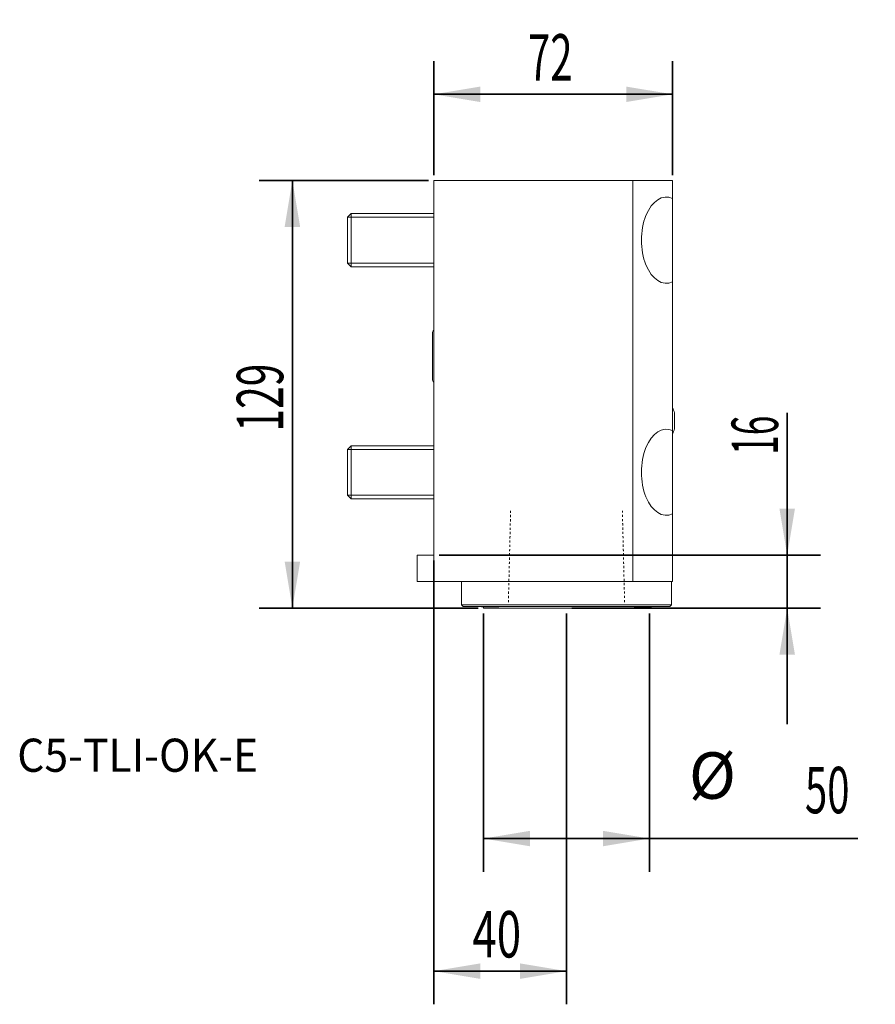
# Model space of a CAD drawing. Units: millimetres. Extents: x -125 to 133, y -136 to 162.
import ezdxf

# ---------------------------------------------------------------- set-up
doc = ezdxf.new("R2010")
doc.units = ezdxf.units.MM
doc.linetypes.add('DASHED', pattern=[25.72, 12.86, -12.86])
for name, color, linetype in [('1', 4, 'Continuous'), ('2', 7, 'Continuous'), ('SK1', 4, 'Continuous'), ('SK2', 7, 'Continuous'), ('SK3', 1, 'DASHED'), ('SK6', 5, 'Continuous')]:
    doc.layers.add(name, color=color, linetype=linetype)
doc.styles.add('AMGDT', font='AMGDT')
doc.styles.add('iso_b_vert', font='simplex.shx')
doc.dimstyles.get("Standard").update_dxf_attribs({"dimtxt": 0.18, "dimasz": 0.18, "dimexe": 0.18, "dimexo": 0.0625, "dimgap": 0.09, "dimtad": 1, "dimzin": 0, "dimdsep": 52, "dimtxsty": 'Standard', "dimcen": 0.09, "dimadec": 0, "dimazin": 0, "dimtfac": 1, "dimtdec": 4, "dimtofl": 0, "dimtmove": 0, "dimatfit": 3, "dimfxl": 1, "dimtolj": 1, "dimtzin": 0, "dimarcsym": 0})

# ---------------------------------------------------------------- blocks, each defined once
blk = doc.blocks.new('_U0')
at = {"layer": 'SK2', "lineweight": 35}
for p, q in [((0, 114.5875), (0, 149)), ((72, 114.5875), (72, 149)), ((0, 139), (72, 139))]:
    blk.add_line(p, q, dxfattribs=at)
at = {"layer": 'SK2', "lineweight": 18}
for points in [[(0, 139), (13.999991, 141.33275), (14.000009, 136.66725)], [(72, 139), (58.000009, 136.66725), (57.999991, 141.33275)]]:
    blk.add_solid(points, dxfattribs=at)
at = {"layer": 'SK2', "lineweight": 18, "insert": (28.380135, 143.130536), "char_height": 14, "attachment_point": 7, "line_spacing_factor": 1.084337, "style": 'iso_b_vert'}
blk.add_mtext('\\W0.6337;72', dxfattribs=at)
blk = doc.blocks.new('_U1')
at = {"layer": '2', "lineweight": 35}
for p, q in [((0, -1.5875), (0, -135.5)), ((40, -17.5875), (40, -135.5)), ((0, -125.5), (40, -125.5))]:
    blk.add_line(p, q, dxfattribs=at)
at = {"layer": '2', "lineweight": 18}
for points in [[(0, -125.5), (13.999991, -123.16725), (14.000009, -127.83275)], [(40, -125.5), (26.000009, -127.83275), (25.999991, -123.16725)]]:
    blk.add_solid(points, dxfattribs=at)
at = {"layer": '2', "lineweight": 18, "insert": (11.643068, -121.369464), "char_height": 14, "attachment_point": 7, "line_spacing_factor": 1.084337, "style": 'iso_b_vert'}
blk.add_mtext('\\W0.6920;40', dxfattribs=at)
blk = doc.blocks.new('_U2')
at = {"layer": '2', "lineweight": 35}
for p, q in [((15, -17.5875), (15, -95.5)), ((65, -17.5875), (65, -95.5)), ((15, -85.5), (127.884546, -85.5))]:
    blk.add_line(p, q, dxfattribs=at)
at = {"layer": '2', "lineweight": 18}
for points in [[(15, -85.5), (28.999991, -83.16725), (29.000009, -87.83275)], [(65, -85.5), (51.000009, -87.83275), (50.999991, -83.16725)]]:
    blk.add_solid(points, dxfattribs=at)
at = {"layer": '2', "lineweight": 18, "char_height": 14, "attachment_point": 7, "line_spacing_factor": 1.084337, "style": 'iso_b_vert'}
for s, insert in [('%%c', (76.902816, -77.869464)), ('\\W0.6337;50', (111.902816, -77.869464))]:
    blk.add_mtext(s, dxfattribs=dict(at, insert=insert))
blk = doc.blocks.new('_U3')
at = {"layer": 'SK2', "lineweight": 35}
for p, q in [((-1.5875, 113), (-52.646011, 113)), ((-42.646011, 113), (-42.646011, -16)), ((13.4125, -16), (-52.646011, -16))]:
    blk.add_line(p, q, dxfattribs=at)
at = {"layer": 'SK2', "lineweight": 18}
for points in [[(-42.646011, 113), (-40.31326, 99.000009), (-44.978761, 98.999991)], [(-42.646011, -16), (-44.978761, -2.000009), (-40.31326, -1.999991)]]:
    blk.add_solid(points, dxfattribs=at)
at = {"layer": 'SK2', "lineweight": 18, "insert": (-45.404546, 37.286936), "char_height": 14, "attachment_point": 7, "rotation": 90, "line_spacing_factor": 1.084337, "style": 'iso_b_vert'}
blk.add_mtext('\\W0.6433;129', dxfattribs=at)
blk = doc.blocks.new('_U4')
at = {"layer": '2', "lineweight": 35}
for p, q in [((106.540673, -51), (106.540673, 42.865084)), ((1.5875, 0), (116.540673, 0)), ((41.5875, -16), (116.540673, -16))]:
    blk.add_line(p, q, dxfattribs=at)
at = {"layer": '2', "lineweight": 18}
for points in [[(106.540673, 0), (104.207923, 13.999991), (108.873423, 14.000009)], [(106.540673, -16), (108.873423, -29.999991), (104.207923, -30.000009)]]:
    blk.add_solid(points, dxfattribs=at)
at = {"layer": '2', "lineweight": 18, "insert": (103.782137, 30.270821), "char_height": 14, "attachment_point": 7, "rotation": 90, "line_spacing_factor": 1.084337, "style": 'iso_b_vert'}
blk.add_mtext('\\W0.5560;16', dxfattribs=at)

msp = doc.modelspace()

# ---------------------------------------------------------------- linework, layer by layer
at = {"layer": '1', "lineweight": 18}
for p, q in [((0, 0), (0, 113)), ((60, 113), (0, 113)), ((60, 113), (72, 113)), ((60, -8), (60, 113)), ((72, 113), (72, 107.578)), ((72, 82.422), (72, 107.578)), ((72, 82.422), (72, 37.578)), ((72.541, 38.1), (72.541, 42.9)), ((72, 12.422), (72, 37.578)), ((72, 12.422), (72, -8)), ((-5, 0), (0, 0)), ((-5, -8), (-5, 0)), ((0, 0), (0, -8)), ((0, -8), (-5, -8)), ((0, -8), (60, -8)), ((8.325, -15), (8.325, -8)), ((72, -8), (60, -8)), ((71.675, -15), (71.675, -8)), ((8.325, -15), (71.675, -15)), ((71.175, -15.5), (8.825, -15.5)), ((14.6, -15.608), (19.4, -15.608)), ((15, -15.608), (15, -16)), ((65, -16), (15, -16)), ((60.6, -15.608), (65.4, -15.608)), ((65, -16), (65, -15.608))]:
    msp.add_line(p, q, dxfattribs=at)
for centre, start, end in [((62.833, 40.5), 13.88654, 23.55083), ((62.833, 40.5), 336.44917, 346.11346), ((17, -5.9), 253.74112, 256.11346), ((17, -5.9), 283.88654, 286.25888), ((63, -5.9), 253.74112, 256.11346), ((63, -5.9), 283.88654, 286.25888)]:
    msp.add_arc(centre, 10, start, end, dxfattribs=at)
for centre in [(70.104, 95), (70.104, 25)]:
    msp.add_ellipse(centre, major_axis=(0, 13), ratio=0.577354, start_param=-0.2554336, end_param=-2.8861646, dxfattribs=at)
for points, knots in [([(8.325, -15), (8.333, -15.008), (8.342, -15.017), (8.367, -15.042), (8.383, -15.058), (8.417, -15.092), (8.433, -15.108), (8.467, -15.142), (8.483, -15.158), (8.517, -15.192), (8.533, -15.208), (8.567, -15.242), (8.583, -15.258), (8.617, -15.292), (8.633, -15.308), (8.667, -15.342), (8.683, -15.358), (8.717, -15.392), (8.733, -15.408), (8.767, -15.442), (8.783, -15.458), (8.808, -15.483), (8.817, -15.492), (8.825, -15.5)], [0, 0, 0, 0, 0.05001, 0.05001, 0.150026, 0.150026, 0.250038, 0.250038, 0.350047, 0.350047, 0.450051, 0.450051, 0.550051, 0.550051, 0.650047, 0.650047, 0.750038, 0.750038, 0.850026, 0.850026, 0.95001, 0.95001, 1, 1, 1, 1]), ([(71.175, -15.5), (71.183, -15.492), (71.192, -15.483), (71.217, -15.458), (71.233, -15.442), (71.267, -15.408), (71.283, -15.392), (71.317, -15.358), (71.333, -15.342), (71.367, -15.308), (71.383, -15.292), (71.417, -15.258), (71.433, -15.242), (71.467, -15.208), (71.483, -15.192), (71.517, -15.158), (71.533, -15.142), (71.567, -15.108), (71.583, -15.092), (71.617, -15.058), (71.633, -15.042), (71.658, -15.017), (71.667, -15.008), (71.675, -15)], [0, 0, 0, 0, 0.04999, 0.04999, 0.149974, 0.149974, 0.249961, 0.249961, 0.349952, 0.349952, 0.449948, 0.449948, 0.549948, 0.549948, 0.649952, 0.649952, 0.749962, 0.749962, 0.849974, 0.849974, 0.94999, 0.94999, 1, 1, 1, 1])]:
    msp.add_open_spline(points, degree=3, knots=knots, dxfattribs=at)
at = {"layer": 'SK1', "lineweight": 18}
for p, q in [((-24.898, 103), (-26, 101.898)), ((-26, 101.898), (-26, 97.634)), ((-26, 101.898), (0, 101.898)), ((-24.898, 98.055), (-24.898, 103)), ((0.001, 103), (-24.898, 103)), ((-24.898, 87), (-24.898, 98.055)), ((-26, 97.634), (-26, 88.102)), ((-26, 88.102), (-24.898, 87)), ((-26, 88.102), (0, 88.102)), ((-24.898, 87), (0.001, 87)), ((-0.45, 67), (-0.45, 53)), ((-24.898, 33), (-26, 31.898)), ((-24.898, 28.055), (-24.898, 33)), ((0.001, 33), (-24.898, 33)), ((-26, 31.898), (0, 31.898)), ((-26, 31.898), (-26, 27.634)), ((-26, 27.634), (-26, 18.102)), ((-24.898, 17), (-24.898, 28.055)), ((-26, 18.102), (0, 18.102)), ((-26, 18.102), (-24.898, 17)), ((-24.898, 17), (0.001, 17))]:
    msp.add_line(p, q, dxfattribs=at)
for centre, start, end in [((0.55, 67), 123.36467, 180), ((0.55, 53), 180, 236.63533)]:
    msp.add_arc(centre, 1, start, end, dxfattribs=at)
at = {"layer": 'SK3', "lineweight": 18, "ltscale": 0.05}
for points, knots in [([(23.16, 13.4), (23.158, 13.336), (23.157, 13.272), (23.154, 13.144), (23.152, 13.081), (23.148, 12.921), (23.146, 12.825), (23.141, 12.633), (23.139, 12.538), (23.134, 12.346), (23.131, 12.25), (23.127, 12.059), (23.124, 11.963), (23.12, 11.803), (23.119, 11.739), (23.116, 11.611), (23.114, 11.548), (23.111, 11.428), (23.11, 11.372), (23.107, 11.26), (23.105, 11.204), (23.102, 11.051), (23.099, 10.953), (23.094, 10.757), (23.092, 10.659), (23.088, 10.488), (23.086, 10.415), (23.082, 10.268), (23.08, 10.195), (23.076, 10.011), (23.073, 9.901), (23.068, 9.681), (23.065, 9.571), (23.059, 9.351), (23.057, 9.241), (23.051, 9.021), (23.048, 8.911), (23.044, 8.737), (23.043, 8.673), (23.039, 8.545), (23.038, 8.482), (23.035, 8.362), (23.033, 8.306), (23.031, 8.194), (23.029, 8.138), (23.025, 7.985), (23.023, 7.887), (23.018, 7.691), (23.016, 7.593), (23.011, 7.422), (23.01, 7.349), (23.006, 7.202), (23.004, 7.129), (23, 6.945), (22.997, 6.835), (22.991, 6.615), (22.989, 6.505), (22.983, 6.285), (22.98, 6.175), (22.975, 5.955), (22.972, 5.845), (22.968, 5.671), (22.966, 5.607), (22.963, 5.479), (22.961, 5.416), (22.959, 5.296), (22.957, 5.24), (22.954, 5.128), (22.953, 5.072), (22.949, 4.919), (22.947, 4.821), (22.942, 4.625), (22.939, 4.527), (22.935, 4.356), (22.933, 4.283), (22.93, 4.136), (22.928, 4.063), (22.923, 3.879), (22.921, 3.769), (22.915, 3.549), (22.912, 3.439), (22.907, 3.219), (22.904, 3.109), (22.899, 2.889), (22.896, 2.779), (22.892, 2.605), (22.89, 2.541), (22.887, 2.413), (22.885, 2.35), (22.882, 2.23), (22.881, 2.174), (22.878, 2.062), (22.877, 2.006), (22.873, 1.853), (22.87, 1.755), (22.866, 1.559), (22.863, 1.461), (22.859, 1.29), (22.857, 1.217), (22.853, 1.07), (22.852, 0.997), (22.847, 0.813), (22.844, 0.703), (22.839, 0.483), (22.836, 0.373), (22.831, 0.153), (22.828, 0.043), (22.822, -0.177), (22.82, -0.287), (22.815, -0.461), (22.814, -0.525), (22.811, -0.653), (22.809, -0.716), (22.806, -0.836), (22.805, -0.892), (22.802, -1.004), (22.8, -1.06), (22.797, -1.214), (22.794, -1.311), (22.789, -1.507), (22.787, -1.605), (22.783, -1.776), (22.781, -1.849), (22.777, -1.996), (22.775, -2.069), (22.771, -2.253), (22.768, -2.363), (22.763, -2.583), (22.76, -2.693), (22.754, -2.913), (22.752, -3.023), (22.746, -3.243), (22.743, -3.353), (22.739, -3.527), (22.737, -3.591), (22.734, -3.719), (22.733, -3.783), (22.73, -3.902), (22.728, -3.958), (22.726, -4.07), (22.724, -4.126), (22.72, -4.28), (22.718, -4.377), (22.713, -4.573), (22.711, -4.671), (22.706, -4.842), (22.704, -4.915), (22.701, -5.062), (22.699, -5.135), (22.694, -5.319), (22.692, -5.429), (22.686, -5.649), (22.684, -5.759), (22.678, -5.979), (22.675, -6.089), (22.67, -6.309), (22.667, -6.419), (22.663, -6.593), (22.661, -6.657), (22.658, -6.785), (22.656, -6.849), (22.653, -6.968), (22.652, -7.024), (22.649, -7.136), (22.648, -7.192), (22.644, -7.346), (22.642, -7.443), (22.637, -7.639), (22.634, -7.737), (22.63, -7.908), (22.628, -7.981), (22.625, -8.128), (22.623, -8.201), (22.618, -8.385), (22.615, -8.495), (22.61, -8.715), (22.607, -8.825), (22.602, -9.045), (22.599, -9.155), (22.594, -9.375), (22.591, -9.485), (22.586, -9.659), (22.585, -9.723), (22.582, -9.851), (22.58, -9.915), (22.577, -10.034), (22.576, -10.09), (22.573, -10.202), (22.572, -10.258), (22.568, -10.412), (22.565, -10.509), (22.56, -10.705), (22.558, -10.803), (22.554, -10.974), (22.552, -11.047), (22.548, -11.194), (22.546, -11.267), (22.542, -11.451), (22.539, -11.561), (22.534, -11.781), (22.531, -11.891), (22.525, -12.111), (22.523, -12.221), (22.517, -12.441), (22.514, -12.551), (22.51, -12.725), (22.509, -12.789), (22.505, -12.917), (22.504, -12.981), (22.5, -13.14), (22.497, -13.236), (22.493, -13.428), (22.49, -13.524), (22.486, -13.715), (22.483, -13.811), (22.478, -14.003), (22.476, -14.098), (22.474, -14.194)], [0, 0, 0, 0, 0.0069445, 0.0069445, 0.0138889, 0.0138889, 0.0243055, 0.0243055, 0.0347222, 0.0347222, 0.0451389, 0.0451389, 0.0555556, 0.0555556, 0.0625, 0.0625, 0.0694444, 0.0694444, 0.0755208, 0.0755208, 0.0815972, 0.0815972, 0.0922309, 0.0922309, 0.1028646, 0.1028646, 0.1108399, 0.1108399, 0.1188151, 0.1188151, 0.130778, 0.130778, 0.1427409, 0.1427409, 0.1547038, 0.1547038, 0.1666667, 0.1666667, 0.1736111, 0.1736111, 0.1805555, 0.1805555, 0.1866319, 0.1866319, 0.1927083, 0.1927083, 0.203342, 0.203342, 0.2139757, 0.2139757, 0.2219509, 0.2219509, 0.2299262, 0.2299262, 0.2418891, 0.2418891, 0.253852, 0.253852, 0.2658149, 0.2658149, 0.2777778, 0.2777778, 0.2847222, 0.2847222, 0.2916667, 0.2916667, 0.297743, 0.297743, 0.3038194, 0.3038194, 0.3144531, 0.3144531, 0.3250868, 0.3250868, 0.3330621, 0.3330621, 0.3410373, 0.3410373, 0.3530002, 0.3530002, 0.3649631, 0.3649631, 0.376926, 0.376926, 0.3888889, 0.3888889, 0.3958333, 0.3958333, 0.4027778, 0.4027778, 0.4088541, 0.4088541, 0.4149306, 0.4149306, 0.4255642, 0.4255642, 0.4361979, 0.4361979, 0.4441732, 0.4441732, 0.4521484, 0.4521484, 0.4641113, 0.4641113, 0.4760742, 0.4760742, 0.4880371, 0.4880371, 0.5, 0.5, 0.5069444, 0.5069444, 0.5138889, 0.5138889, 0.5199653, 0.5199653, 0.5260417, 0.5260417, 0.5366753, 0.5366753, 0.547309, 0.547309, 0.5552843, 0.5552843, 0.5632595, 0.5632595, 0.5752224, 0.5752224, 0.5871853, 0.5871853, 0.5991482, 0.5991482, 0.6111111, 0.6111111, 0.6180555, 0.6180555, 0.625, 0.625, 0.6310764, 0.6310764, 0.6371528, 0.6371528, 0.6477864, 0.6477864, 0.6584201, 0.6584201, 0.6663954, 0.6663954, 0.6743707, 0.6743707, 0.6863335, 0.6863335, 0.6982964, 0.6982964, 0.7102593, 0.7102593, 0.7222222, 0.7222222, 0.7291666, 0.7291666, 0.7361111, 0.7361111, 0.7421875, 0.7421875, 0.7482639, 0.7482639, 0.7588975, 0.7588975, 0.7695312, 0.7695312, 0.7775065, 0.7775065, 0.7854818, 0.7854818, 0.7974446, 0.7974446, 0.8094075, 0.8094075, 0.8213704, 0.8213704, 0.8333333, 0.8333333, 0.8402778, 0.8402778, 0.8472222, 0.8472222, 0.8532986, 0.8532986, 0.859375, 0.859375, 0.8700087, 0.8700087, 0.8806423, 0.8806423, 0.8886176, 0.8886176, 0.8965929, 0.8965929, 0.9085557, 0.9085557, 0.9205186, 0.9205186, 0.9324816, 0.9324816, 0.9444444, 0.9444444, 0.9513889, 0.9513889, 0.9583333, 0.9583333, 0.96875, 0.96875, 0.9791667, 0.9791667, 0.9895833, 0.9895833, 1, 1, 1, 1]), ([(57.525, -14.194), (57.523, -14.13), (57.522, -14.066), (57.519, -13.939), (57.517, -13.875), (57.513, -13.715), (57.511, -13.619), (57.506, -13.428), (57.503, -13.332), (57.499, -13.14), (57.496, -13.044), (57.492, -12.853), (57.489, -12.757), (57.485, -12.597), (57.484, -12.533), (57.48, -12.406), (57.479, -12.342), (57.476, -12.222), (57.474, -12.166), (57.472, -12.054), (57.47, -11.999), (57.466, -11.845), (57.464, -11.747), (57.459, -11.551), (57.457, -11.454), (57.452, -11.282), (57.451, -11.209), (57.447, -11.062), (57.445, -10.989), (57.442, -10.861), (57.441, -10.806), (57.438, -10.696), (57.436, -10.641), (57.433, -10.503), (57.431, -10.42), (57.427, -10.255), (57.425, -10.173), (57.421, -10.008), (57.419, -9.925), (57.415, -9.76), (57.413, -9.678), (57.409, -9.531), (57.407, -9.467), (57.404, -9.34), (57.403, -9.276), (57.4, -9.156), (57.398, -9.1), (57.395, -8.988), (57.394, -8.932), (57.39, -8.779), (57.388, -8.681), (57.383, -8.485), (57.38, -8.388), (57.376, -8.216), (57.374, -8.143), (57.371, -7.996), (57.369, -7.923), (57.366, -7.795), (57.364, -7.74), (57.362, -7.63), (57.36, -7.575), (57.357, -7.437), (57.355, -7.354), (57.351, -7.189), (57.349, -7.107), (57.344, -6.942), (57.342, -6.859), (57.338, -6.694), (57.336, -6.612), (57.333, -6.465), (57.331, -6.401), (57.328, -6.274), (57.326, -6.21), (57.323, -6.09), (57.322, -6.034), (57.319, -5.922), (57.318, -5.866), (57.314, -5.713), (57.311, -5.615), (57.307, -5.419), (57.304, -5.322), (57.3, -5.15), (57.298, -5.077), (57.294, -4.93), (57.293, -4.857), (57.289, -4.729), (57.288, -4.674), (57.285, -4.563), (57.284, -4.508), (57.28, -4.371), (57.278, -4.288), (57.274, -4.123), (57.272, -4.041), (57.268, -3.876), (57.266, -3.793), (57.262, -3.628), (57.26, -3.546), (57.256, -3.399), (57.255, -3.335), (57.251, -3.208), (57.25, -3.144), (57.247, -3.024), (57.245, -2.968), (57.243, -2.856), (57.241, -2.8), (57.237, -2.647), (57.235, -2.549), (57.23, -2.353), (57.228, -2.255), (57.223, -2.084), (57.222, -2.011), (57.218, -1.864), (57.216, -1.791), (57.213, -1.663), (57.212, -1.608), (57.209, -1.497), (57.208, -1.442), (57.204, -1.305), (57.202, -1.222), (57.198, -1.057), (57.196, -0.975), (57.192, -0.81), (57.19, -0.727), (57.186, -0.562), (57.184, -0.48), (57.18, -0.333), (57.178, -0.269), (57.175, -0.142), (57.174, -0.078), (57.171, 0.042), (57.169, 0.098), (57.166, 0.21), (57.165, 0.266), (57.161, 0.419), (57.159, 0.517), (57.154, 0.713), (57.151, 0.811), (57.147, 0.982), (57.145, 1.055), (57.142, 1.202), (57.14, 1.275), (57.137, 1.404), (57.135, 1.459), (57.133, 1.569), (57.131, 1.624), (57.128, 1.761), (57.126, 1.844), (57.122, 2.009), (57.12, 2.091), (57.115, 2.256), (57.113, 2.339), (57.109, 2.504), (57.107, 2.586), (57.104, 2.733), (57.102, 2.797), (57.099, 2.924), (57.097, 2.988), (57.094, 3.108), (57.093, 3.164), (57.09, 3.276), (57.089, 3.332), (57.085, 3.485), (57.082, 3.583), (57.078, 3.779), (57.075, 3.877), (57.071, 4.048), (57.069, 4.121), (57.065, 4.268), (57.064, 4.341), (57.06, 4.47), (57.059, 4.525), (57.056, 4.635), (57.055, 4.69), (57.051, 4.827), (57.049, 4.91), (57.045, 5.075), (57.043, 5.157), (57.039, 5.322), (57.037, 5.405), (57.033, 5.57), (57.031, 5.652), (57.027, 5.799), (57.026, 5.863), (57.023, 5.99), (57.021, 6.054), (57.018, 6.174), (57.017, 6.23), (57.014, 6.342), (57.012, 6.398), (57.009, 6.551), (57.006, 6.649), (57.001, 6.845), (56.999, 6.943), (56.995, 7.114), (56.993, 7.187), (56.989, 7.334), (56.987, 7.407), (56.984, 7.536), (56.983, 7.591), (56.98, 7.701), (56.979, 7.756), (56.975, 7.893), (56.973, 7.976), (56.969, 8.141), (56.967, 8.223), (56.963, 8.388), (56.961, 8.471), (56.957, 8.636), (56.955, 8.718), (56.951, 8.865), (56.949, 8.929), (56.946, 9.056), (56.945, 9.12), (56.942, 9.24), (56.94, 9.296), (56.938, 9.408), (56.936, 9.464), (56.932, 9.617), (56.93, 9.715), (56.925, 9.911), (56.923, 10.009), (56.918, 10.18), (56.916, 10.253), (56.913, 10.4), (56.911, 10.473), (56.908, 10.602), (56.906, 10.657), (56.904, 10.767), (56.902, 10.822), (56.899, 10.959), (56.897, 11.042), (56.893, 11.207), (56.891, 11.289), (56.887, 11.454), (56.885, 11.537), (56.88, 11.702), (56.878, 11.784), (56.875, 11.931), (56.873, 11.995), (56.87, 12.122), (56.868, 12.186), (56.864, 12.346), (56.862, 12.442), (56.857, 12.633), (56.855, 12.729), (56.85, 12.921), (56.848, 13.017), (56.843, 13.208), (56.841, 13.304), (56.838, 13.4)], [0, 0, 0, 0, 0.0069445, 0.0069445, 0.0138889, 0.0138889, 0.0243056, 0.0243056, 0.0347222, 0.0347222, 0.0451389, 0.0451389, 0.0555556, 0.0555556, 0.0625, 0.0625, 0.0694445, 0.0694445, 0.0755208, 0.0755208, 0.0815972, 0.0815972, 0.0922309, 0.0922309, 0.1028646, 0.1028646, 0.1108398, 0.1108398, 0.1188151, 0.1188151, 0.1247966, 0.1247966, 0.130778, 0.130778, 0.1397502, 0.1397502, 0.1487223, 0.1487223, 0.1576945, 0.1576945, 0.1666667, 0.1666667, 0.1736111, 0.1736111, 0.1805556, 0.1805556, 0.186632, 0.186632, 0.1927084, 0.1927084, 0.203342, 0.203342, 0.2139757, 0.2139757, 0.221951, 0.221951, 0.2299262, 0.2299262, 0.2359077, 0.2359077, 0.2418891, 0.2418891, 0.2508613, 0.2508613, 0.2598334, 0.2598334, 0.2688056, 0.2688056, 0.2777778, 0.2777778, 0.2847222, 0.2847222, 0.2916667, 0.2916667, 0.2977431, 0.2977431, 0.3038195, 0.3038195, 0.3144531, 0.3144531, 0.3250868, 0.3250868, 0.3330621, 0.3330621, 0.3410373, 0.3410373, 0.3470188, 0.3470188, 0.3530002, 0.3530002, 0.3619724, 0.3619724, 0.3709446, 0.3709446, 0.3799167, 0.3799167, 0.3888889, 0.3888889, 0.3958334, 0.3958334, 0.4027778, 0.4027778, 0.4088542, 0.4088542, 0.4149306, 0.4149306, 0.4255642, 0.4255642, 0.4361979, 0.4361979, 0.4441732, 0.4441732, 0.4521485, 0.4521485, 0.4581299, 0.4581299, 0.4641113, 0.4641113, 0.4730835, 0.4730835, 0.4820557, 0.4820557, 0.4910278, 0.4910278, 0.5, 0.5, 0.5069445, 0.5069445, 0.5138889, 0.5138889, 0.5199653, 0.5199653, 0.5260417, 0.5260417, 0.5366753, 0.5366753, 0.5473091, 0.5473091, 0.5552843, 0.5552843, 0.5632596, 0.5632596, 0.569241, 0.569241, 0.5752225, 0.5752225, 0.5841946, 0.5841946, 0.5931668, 0.5931668, 0.602139, 0.602139, 0.6111111, 0.6111111, 0.6180556, 0.6180556, 0.625, 0.625, 0.6310764, 0.6310764, 0.6371528, 0.6371528, 0.6477865, 0.6477865, 0.6584201, 0.6584201, 0.6663954, 0.6663954, 0.6743707, 0.6743707, 0.6803521, 0.6803521, 0.6863336, 0.6863336, 0.6953057, 0.6953057, 0.7042779, 0.7042779, 0.7132501, 0.7132501, 0.7222222, 0.7222222, 0.7291667, 0.7291667, 0.7361111, 0.7361111, 0.7421875, 0.7421875, 0.7482639, 0.7482639, 0.7588976, 0.7588976, 0.7695313, 0.7695313, 0.7775065, 0.7775065, 0.7854818, 0.7854818, 0.7914632, 0.7914632, 0.7974447, 0.7974447, 0.8064168, 0.8064168, 0.815389, 0.815389, 0.8243612, 0.8243612, 0.8333333, 0.8333333, 0.8402778, 0.8402778, 0.8472222, 0.8472222, 0.8532986, 0.8532986, 0.859375, 0.859375, 0.8700087, 0.8700087, 0.8806424, 0.8806424, 0.8886176, 0.8886176, 0.8965929, 0.8965929, 0.9025743, 0.9025743, 0.9085558, 0.9085558, 0.917528, 0.917528, 0.9265001, 0.9265001, 0.9354723, 0.9354723, 0.9444444, 0.9444444, 0.9513889, 0.9513889, 0.9583333, 0.9583333, 0.96875, 0.96875, 0.9791667, 0.9791667, 0.9895833, 0.9895833, 1, 1, 1, 1])]:
    msp.add_open_spline(points, degree=3, knots=knots, dxfattribs=at)

# ---------------------------------------------------------------- texts
at = {"layer": 'SK6', "lineweight": 13, "insert": (-125.608, -65.372), "char_height": 10, "attachment_point": 7, "line_spacing_factor": 1.174881, "style": 'AMGDT'}
msp.add_mtext('\\fAMGDT|b0|i0;\\W0.9431;C5-TLI-OK-E', dxfattribs=at)

# ---------------------------------------------------------------- dimensions: what is measured, and where the dimension line sits
at = {"layer": '2', "lineweight": 18}
dim = msp.add_linear_dim(base=(106.541, -16), p1=(-32.646, 0), p2=(40, -16), angle=90, dimstyle='Standard', override={"dimtxt": 14, "dimasz": 14, "dimexe": 10, "dimexo": 1.5875, "dimgap": 7.000002, "dimtad": 1, "dimtih": 0, "dimtoh": 0, "dimdec": 2, "dimlfac": 1, "dimzin": 8, "dimdsep": 46, "dimlunit": 2, "dimpost": '<>', "dimtxsty": 'iso_b_vert', "dimsah": 1, "dimse1": 0, "dimse2": 0, "dimsd1": 0, "dimsd2": 0, "dimclrd": 7, "dimclre": 7, "dimclrt": 7, "dimtol": 0, "dimtm": -0.1, "dimtfac": 0.25, "dimtdec": 2, "dimtofl": 1, "dimtmove": 0, "dimtzin": 8, "dimlwd": 35, "dimlwe": 35}, dxfattribs=at)
dim.commit()
dim.dimension.update_dxf_attribs({"geometry": '_U4', "text_midpoint": (106.541, 59.333)})
for base, p1, p2, override, picture, middle in [((40, -125.5), (0, 0), (40, -16), {"dimtxt": 14, "dimasz": 14, "dimexe": 10, "dimexo": 1.5875, "dimgap": 7.000002, "dimtad": 1, "dimtih": 1, "dimtoh": 0, "dimdec": 2, "dimlfac": 1, "dimzin": 8, "dimdsep": 46, "dimlunit": 2, "dimpost": '<>', "dimtxsty": 'iso_b_vert', "dimsah": 1, "dimse1": 0, "dimse2": 0, "dimsd1": 0, "dimsd2": 0, "dimclrd": 7, "dimclre": 7, "dimclrt": 7, "dimtol": 0, "dimtm": -0.1, "dimtfac": 0.25, "dimtdec": 2, "dimtofl": 1, "dimtmove": 0, "dimtzin": 8, "dimlwd": 35, "dimlwe": 35}, '_U1', (20, -125.5)), ((65, -85.5), (15, -16), (65, -16), {"dimtxt": 14, "dimasz": 14, "dimexe": 10, "dimexo": 1.5875, "dimgap": 7.000002, "dimtad": 1, "dimtih": 0, "dimtoh": 0, "dimdec": 2, "dimlfac": 1, "dimzin": 8, "dimdsep": 46, "dimlunit": 2, "dimpost": '%%c<>', "dimtxsty": 'iso_b_vert', "dimsah": 1, "dimse1": 0, "dimse2": 0, "dimsd1": 0, "dimsd2": 0, "dimclrd": 7, "dimclre": 7, "dimclrt": 7, "dimtol": 0, "dimtm": -0.1, "dimtfac": 0.25, "dimtdec": 2, "dimtofl": 1, "dimtmove": 0, "dimtzin": 8, "dimlwd": 35, "dimlwe": 35}, '_U2', (125.333, -85.5))]:
    dim = msp.add_linear_dim(base=base, p1=p1, p2=p2, dimstyle='Standard', override=override, dxfattribs=at)
    dim.commit()
    dim.dimension.update_dxf_attribs({"geometry": picture, "text_midpoint": middle})
at = {"layer": 'SK2', "lineweight": 18}
dim = msp.add_linear_dim(base=(72, 139), p1=(0, 113), p2=(72, 113), dimstyle='Standard', override={"dimtxt": 14, "dimasz": 14, "dimexe": 10, "dimexo": 1.5875, "dimgap": 7.000002, "dimtad": 1, "dimtih": 1, "dimtoh": 0, "dimdec": 2, "dimlfac": 1, "dimzin": 8, "dimdsep": 46, "dimlunit": 2, "dimpost": '<>', "dimtxsty": 'iso_b_vert', "dimsah": 1, "dimse1": 0, "dimse2": 0, "dimsd1": 0, "dimsd2": 0, "dimclrd": 7, "dimclre": 7, "dimclrt": 7, "dimtol": 0, "dimtm": -0.1, "dimtfac": 0.25, "dimtdec": 2, "dimtofl": 1, "dimtmove": 0, "dimtzin": 8, "dimlwd": 35, "dimlwe": 35}, dxfattribs=at)
dim.commit()
dim.dimension.update_dxf_attribs({"geometry": '_U0', "text_midpoint": (36, 139)})
dim = msp.add_linear_dim(base=(-42.646, -16), p1=(0, 113), p2=(15, -16), angle=90, dimstyle='Standard', override={"dimtxt": 14, "dimasz": 14, "dimexe": 10, "dimexo": 1.5875, "dimgap": 7.000002, "dimtad": 1, "dimtih": 0, "dimtoh": 0, "dimdec": 2, "dimlfac": 1, "dimzin": 8, "dimdsep": 46, "dimlunit": 2, "dimpost": '<>', "dimtxsty": 'iso_b_vert', "dimsah": 1, "dimse1": 0, "dimse2": 0, "dimsd1": 0, "dimsd2": 0, "dimclrd": 7, "dimclre": 7, "dimclrt": 7, "dimtol": 0, "dimtm": -0.1, "dimtfac": 0.25, "dimtdec": 2, "dimtofl": 1, "dimtmove": 0, "dimtzin": 8, "dimlwd": 35, "dimlwe": 35}, dxfattribs=at)
dim.commit()
dim.dimension.update_dxf_attribs({"geometry": '_U3', "text_midpoint": (-42.646, 48.5)})

doc.saveas('drawing.dxf')
